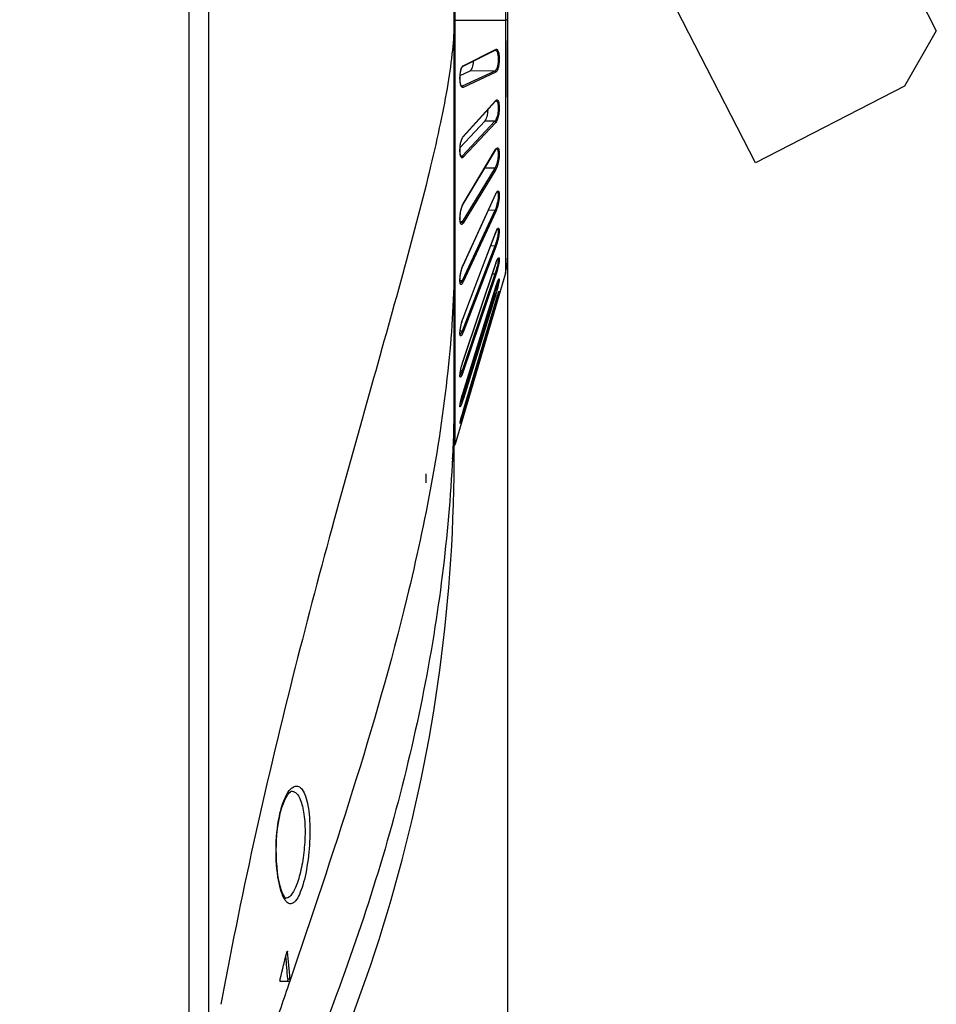
# Model space of a CAD drawing. Units: millimetres. Extents: x 0 to 1189, y 0 to 841.
# Drawn here: x 654 to 688, y 138 to 175 of the extents above; entities that cross this region are included whole.
import ezdxf

# ---------------------------------------------------------------- set-up
doc = ezdxf.new("R2010")
doc.units = ezdxf.units.MM
doc.header["$LTSCALE"] = 65.395
doc.layers.get('0').update_dxf_attribs({"linetype": 'CONTINUOUS'})
for name, color, linetype in [('3_ALL_AXES', 7, 'CONTINUOUS'), ('7_ALL_FEATURES', 7, 'CONTINUOUS'), ('DEF_DRAFT_DIM', 7, 'CONTINUOUS')]:
    doc.layers.add(name, color=color, linetype=linetype)
doc.styles.add('TEXTSTYLE_2', font='ar_wgl__.ttf')
doc.dimstyles.new('DIMSTYLE_4', dxfattribs={"dimtxt": 8, "dimasz": 3, "dimexe": 0.8, "dimexo": 0.2, "dimgap": 2, "dimtad": 1, "dimlfac": 2.5, "dimdsep": 46, "dimtxsty": 'TEXTSTYLE_2', "dimblk": 'OPEN', "dimblk1": 'OPEN', "dimblk2": 'OPEN', "dimcen": 0.09, "dimazin": 2, "dimtp": 0.3, "dimtm": 0.3, "dimtfac": 1, "dimtofl": 0, "dimtmove": 0, "dimatfit": 3, "dimldrblk": 'OPEN', "dimfxl": 0, "dimtolj": 1, "dimarcsym": 0})

# ---------------------------------------------------------------- blocks, each defined once
blk = doc.blocks.new('_OPEN')
at = {"color": 0, "linetype": 'ByBlock'}
for p, q in [((0, 0), (-1, 0.117)), ((-1, -0.117), (0, 0)), ((-1, 0), (0, 0))]:
    blk.add_line(p, q, dxfattribs=at)
blk = doc.blocks.new('*D9')
at = {"layer": 'DEF_DRAFT_DIM', "color": 2, "linetype": 'Continuous'}
for p, q in [((672.394, 175.117), (672.394, 98.289)), ((652.634, 129.113), (652.634, 98.289)), ((662.514, 99.089), (619.805, 99.089)), ((652.634, 99.089), (662.514, 99.089)), ((672.394, 99.089), (662.514, 99.089))]:
    blk.add_line(p, q, dxfattribs=at)
at = {"layer": 'DEF_DRAFT_DIM', "color": 2, "linetype": 'Continuous', "xscale": 3, "yscale": 3, "zscale": 3, "rotation": 180}
blk.add_blockref('_OPEN', (652.634, 99.089), dxfattribs=at)
at = {"layer": 'DEF_DRAFT_DIM', "color": 2, "linetype": 'Continuous', "xscale": 3, "yscale": 3, "zscale": 3}
blk.add_blockref('_OPEN', (672.394, 99.089), dxfattribs=at)

msp = doc.modelspace()

# ---------------------------------------------------------------- linework, layer by layer
at = {"layer": '3_ALL_AXES', "color": 7, "linetype": 'Continuous'}
msp.add_line((672.3938, 172.4311), (672.3938, 174.5511), dxfattribs=at)
at = {"layer": '7_ALL_FEATURES', "color": 7, "linetype": 'Continuous'}
for p, q in [((660.4761, 135.8354), (660.4761, 343.7564)), ((661.2067, 135.8352), (661.2067, 343.7566)), ((672.3125, 313.7554), (672.3125, 165.8364)), ((670.4318, 166.2946), (670.4318, 313.2972)), ((672.3938, 313.1911), (672.3938, 166.4007)), ((670.3936, 161.4533), (670.3936, 304.2791)), ((683.6153, 184.3239), (688.4491, 174.9173)), ((681.678, 169.978), (675.6573, 181.6943)), ((670.3936, 175.3128), (672.3125, 175.3165)), ((672.3938, 175.3165), (672.3125, 175.3165)), ((688.4491, 174.9173), (687.2637, 172.8483)), ((670.711, 173.5755), (671.9333, 174.1875)), ((670.7315, 173.6099), (671.9235, 174.2069)), ((671.9235, 174.2069), (671.9537, 174.2221)), ((671.9235, 174.2069), (671.9537, 174.2221)), ((671.9333, 174.1875), (671.9344, 174.1879)), ((670.6186, 173.2471), (670.9985, 173.4241)), ((671.916, 173.4083), (670.6938, 172.8385)), ((671.9537, 173.3666), (670.7315, 172.797)), ((671.916, 173.4083), (670.9985, 173.4241)), ((670.677, 172.835), (670.6767, 172.835)), ((670.6938, 172.8385), (670.677, 172.835)), ((670.6938, 172.8385), (670.6777, 172.8388)), ((687.2637, 172.8483), (681.678, 169.978)), ((670.7227, 170.934), (671.945, 172.2835)), ((670.7314, 170.9575), (671.9381, 172.2898)), ((671.9381, 172.2898), (671.9538, 172.3072)), ((671.9381, 172.2898), (671.9538, 172.3072)), ((670.619, 170.5495), (671.5406, 171.5364)), ((671.916, 171.5302), (670.6937, 170.2211)), ((671.9537, 171.4883), (670.7314, 170.1793)), ((671.916, 171.5302), (671.5406, 171.5364)), ((670.7273, 168.42), (671.9497, 170.4662)), ((670.7314, 168.4353), (671.9459, 170.4685)), ((671.9459, 170.4685), (671.9538, 170.4816)), ((671.9459, 170.4685), (671.9538, 170.4816)), ((671.9786, 170.5026), (671.9787, 170.5026)), ((670.6937, 170.2211), (670.6457, 170.2219)), ((671.9161, 169.7678), (670.6937, 167.7588)), ((671.9538, 169.727), (670.7314, 167.7181)), ((671.2954, 169.3707), (671.5405, 169.7735)), ((671.2954, 169.3707), (671.5405, 169.7735)), ((671.9161, 169.7678), (671.5405, 169.7735)), ((672.001, 168.8869), (672.0023, 168.8877)), ((670.7279, 166.1324), (671.9518, 168.8096)), ((670.7299, 166.1421), (671.9497, 168.8105)), ((671.9497, 168.8105), (671.9538, 168.8194)), ((671.9497, 168.8105), (671.9538, 168.8194)), ((671.9538, 168.8194), (671.9518, 168.8096)), ((671.9161, 168.1928), (670.6922, 165.5485)), ((671.9538, 168.1544), (670.7299, 165.5103)), ((671.9161, 168.1928), (671.6713, 168.196)), ((670.6937, 167.7588), (670.625, 167.7599)), ((671.4532, 166.0604), (671.9517, 167.3703)), ((671.4542, 166.06), (671.9528, 167.3699)), ((671.9517, 167.3703), (671.9538, 167.3758)), ((671.9517, 167.3703), (671.9538, 167.3758)), ((671.9538, 167.3758), (671.9528, 167.3699)), ((671.9161, 166.8574), (670.6922, 163.6695)), ((671.9538, 166.8229), (670.7299, 163.6351)), ((671.9161, 166.8574), (671.7584, 166.8592)), ((670.4318, 166.2464), (670.4318, 166.2946)), ((670.4318, 161.4533), (670.4318, 166.2464)), ((670.7299, 166.1421), (670.7279, 166.1324)), ((670.7289, 164.1546), (671.4542, 166.06)), ((670.7294, 162.5506), (671.9533, 166.1955)), ((670.7299, 162.5536), (671.9538, 166.1986)), ((670.7299, 164.1604), (671.4532, 166.0604)), ((671.9538, 166.1986), (671.9533, 166.1955)), ((672.3125, 165.8364), (670.4318, 159.4421)), ((671.9538, 165.7765), (670.7298, 162.1525)), ((671.9161, 165.8061), (670.8077, 162.5241)), ((671.9161, 165.8061), (671.8228, 165.8069)), ((672.0594, 165.6018), (672.0597, 165.6022)), ((670.6922, 165.5485), (670.6137, 165.5495)), ((670.7268, 161.3666), (671.9536, 165.3276)), ((670.7299, 161.3772), (671.9537, 165.3289)), ((671.9537, 165.3289), (671.9536, 165.3276)), ((671.9161, 165.0753), (670.7631, 161.3656)), ((671.9537, 165.0516), (670.8042, 161.3528)), ((671.9161, 165.0753), (671.8755, 165.0755)), ((671.9536, 164.7956), (671.9661, 164.8371)), ((671.9661, 164.8371), (671.9781, 164.8765)), ((671.9781, 164.8765), (671.9897, 164.9138)), ((671.9897, 164.9138), (672.0007, 164.9488)), ((672.0007, 164.9488), (672.0113, 164.9815)), ((672.0113, 164.9815), (672.0212, 165.0115)), ((672.0212, 165.0115), (672.0304, 165.0389)), ((670.7315, 160.6761), (671.9537, 164.7959)), ((671.9537, 164.6729), (670.7633, 160.6664)), ((671.9537, 164.7959), (671.9536, 164.7956)), ((670.7299, 164.1604), (670.7289, 164.1546)), ((670.6922, 163.6695), (670.6174, 163.6703)), ((670.8077, 162.5241), (670.6921, 162.182)), ((670.7299, 162.5536), (670.7294, 162.5506)), ((670.6921, 162.182), (670.6344, 162.1825)), ((670.3935, 158.7523), (670.3936, 161.4533)), ((670.4318, 161.4363), (670.4318, 161.4533)), ((670.4318, 159.4421), (670.4318, 161.4363)), ((670.7631, 161.3656), (670.6922, 161.1374)), ((670.7299, 161.3772), (670.7297, 161.3759)), ((670.8042, 161.3528), (670.7298, 161.1138)), ((670.6922, 161.1374), (670.6633, 161.1375)), ((670.651, 160.3871), (670.6597, 160.4205)), ((670.6597, 160.4205), (670.6693, 160.4567)), ((670.6693, 160.4567), (670.6798, 160.4953)), ((670.6798, 160.4953), (670.6911, 160.5361)), ((670.6911, 160.5361), (670.7031, 160.5786)), ((670.7031, 160.5786), (670.7158, 160.6226)), ((670.7158, 160.6226), (670.7314, 160.6759)), ((670.7266, 160.6599), (670.7315, 160.6761)), ((670.7315, 160.6761), (670.7314, 160.6759)), ((670.7633, 160.6664), (670.7315, 160.5593)), ((670.6307, 160.3048), (670.6365, 160.3291)), ((670.6358, 160.3267), (670.6365, 160.3296)), ((670.6365, 160.3291), (670.6433, 160.3566)), ((670.6433, 160.3566), (670.651, 160.3871)), ((664.1367, 140.4255), (664.1587, 140.4255)), ((664.1634, 139.4135), (664.2458, 139.4135)), ((664.226, 139.3191), (663.8844, 139.3191)), ((664.242, 139.3318), (664.2281, 139.2906)), ((661.6999, 138.6545), (661.6641, 138.4595))]:
    msp.add_line(p, q, dxfattribs=at)
for points in [[(670.6776, 172.8349), (670.6768, 172.8356), (670.6693, 172.8435), (670.6582, 172.8623), (670.6464, 172.8919), (670.6355, 172.9312), (670.6264, 172.9793), (670.6196, 173.0347), (670.6157, 173.0954), (670.6147, 173.1594), (670.6169, 173.2246), (670.622, 173.2893), (670.6299, 173.3516), (670.6406, 173.4097), (670.6533, 173.4612), (670.6675, 173.5043), (670.6823, 173.538), (670.6966, 173.5613), (670.7078, 173.5734), (670.7109, 173.5754)], [(671.945, 172.2835), (671.9537, 172.2915), (671.9565, 172.2933)], [(670.6384, 170.24), (670.6297, 170.2721), (670.6224, 170.3139), (670.6172, 170.3644), (670.6148, 170.422), (670.6154, 170.4846), (670.619, 170.5502), (670.6258, 170.6169), (670.6355, 170.6826), (670.648, 170.7451), (670.6625, 170.8018), (670.6785, 170.8506), (670.695, 170.8897), (670.7107, 170.9181), (670.7227, 170.934)], [(671.9497, 170.4662), (671.9648, 170.4882), (671.9761, 170.4998), (671.979, 170.5019)], [(670.6588, 170.2016), (670.6588, 170.2017), (670.655, 170.2054), (670.6474, 170.2178), (670.6384, 170.24)], [(671.9518, 168.8096), (671.9672, 168.8406), (671.9815, 168.8643), (671.9933, 168.8796), (672.001, 168.8869)], [(670.6277, 167.746), (670.6211, 167.7796), (670.6166, 167.8233), (670.6147, 167.8754), (670.6158, 167.9342), (670.62, 167.9975), (670.6273, 168.0638), (670.6375, 168.1312), (670.6505, 168.1973), (670.6658, 168.2597), (670.6827, 168.3162), (670.7004, 168.3646), (670.7183, 168.4036), (670.7273, 168.4199)], [(670.6422, 167.711), (670.6425, 167.7108), (670.6409, 167.7127), (670.635, 167.7237), (670.6277, 167.746)], [(671.9528, 167.3699), (671.9672, 167.4058), (671.9826, 167.4398), (671.9966, 167.4667), (672.0088, 167.4862), (672.0182, 167.4982), (672.0207, 167.5007)], [(671.9533, 166.1955), (671.9617, 166.2198), (671.9744, 166.2552), (671.9866, 166.2867), (671.9981, 166.3142), (672.0087, 166.3377), (672.0184, 166.3573), (672.027, 166.3728), (672.0343, 166.3844), (672.0399, 166.3918), (672.0411, 166.3932)], [(670.6288, 165.4594), (670.6287, 165.4596), (670.6258, 165.4653), (670.6213, 165.4798), (670.6171, 165.5025), (670.6142, 165.5332), (670.6131, 165.571), (670.6141, 165.6153), (670.6174, 165.6655), (670.6233, 165.7213), (670.6318, 165.7817), (670.643, 165.8457), (670.6569, 165.911), (670.673, 165.9748), (670.6906, 166.0343), (670.709, 166.087), (670.7279, 166.1324)], [(671.9536, 165.3276), (671.9547, 165.331), (671.9643, 165.3616), (671.9737, 165.3907), (671.9829, 165.418), (671.9917, 165.4435), (672.0001, 165.4672), (672.0082, 165.489), (672.0158, 165.5089), (672.0229, 165.5268), (672.0296, 165.5428), (672.0357, 165.5568), (672.0413, 165.5689), (672.0463, 165.5792), (672.0507, 165.5876), (672.0544, 165.5942), (672.0574, 165.599), (672.0594, 165.6018)], [(672.0304, 165.0389), (672.0389, 165.0635), (672.0428, 165.0747), (672.0466, 165.0853), (672.0501, 165.0951), (672.0535, 165.1042), (672.0567, 165.1126), (672.0596, 165.1202), (672.0623, 165.1272), (672.0648, 165.1334), (672.0671, 165.1388), (672.0691, 165.1435), (672.0709, 165.1475), (672.0724, 165.1506), (672.0735, 165.1528), (672.0742, 165.1541), (672.0743, 165.1542)], [(670.6146, 163.5566), (670.6132, 163.5822), (670.6136, 163.6161), (670.6161, 163.6577), (670.6211, 163.7068), (670.6289, 163.7632), (670.6397, 163.8262), (670.6535, 163.894), (670.6699, 163.9635), (670.6882, 164.0314), (670.7077, 164.0945), (670.7289, 164.1546)], [(670.6198, 163.5291), (670.6202, 163.5285), (670.6197, 163.5298), (670.6171, 163.5391), (670.6146, 163.5566)], [(670.6154, 161.9784), (670.6154, 161.9785), (670.6146, 161.982), (670.6137, 161.9894), (670.6132, 162.0002), (670.6132, 162.014), (670.6139, 162.0307), (670.6153, 162.0502), (670.6175, 162.0725), (670.6206, 162.0975), (670.6246, 162.1251), (670.6295, 162.1554), (670.6354, 162.1882), (670.6423, 162.2234), (670.6502, 162.2608), (670.659, 162.3002), (670.6689, 162.3412), (670.6798, 162.3837), (670.6916, 162.4273), (670.7044, 162.4714), (670.7179, 162.5155), (670.7294, 162.5506)], [(670.6174, 160.9164), (670.6197, 160.9318), (670.6225, 160.9489), (670.6259, 160.9678), (670.6298, 160.9883), (670.6342, 161.0104), (670.6392, 161.034), (670.6447, 161.0591), (670.6508, 161.0856), (670.6574, 161.1133), (670.6645, 161.1423), (670.6721, 161.1723), (670.6802, 161.2033), (670.6887, 161.2351), (670.6977, 161.2675), (670.7071, 161.3003), (670.7168, 161.3334), (670.7268, 161.3666)], [(670.6133, 160.8636), (670.6134, 160.8633), (670.6133, 160.8639), (670.6131, 160.8674), (670.6132, 160.8732), (670.6135, 160.8811), (670.6144, 160.891), (670.6157, 160.9028), (670.6174, 160.9164)], [(670.6168, 160.2396), (670.6177, 160.2449), (670.6189, 160.2511), (670.6203, 160.258), (670.6219, 160.2658), (670.6238, 160.2743), (670.6258, 160.2837), (670.6281, 160.2938), (670.6307, 160.3048)], [(663.7385, 144.4251), (663.7453, 144.5879), (663.7614, 144.8146), (663.785, 145.0369), (663.816, 145.252), (663.8539, 145.4572), (663.8982, 145.6496), (663.9481, 145.8262), (664.0023, 145.9843), (664.0593, 146.1213), (664.1173, 146.2349), (664.173, 146.3228), (664.2227, 146.3839), (664.2625, 146.4204), (664.2901, 146.4371), (664.299, 146.44)], [(664.0886, 142.4317), (664.0855, 142.4341), (664.0661, 142.4526), (664.0365, 142.4916), (664.0005, 142.5541), (663.9607, 142.6418), (663.92, 142.7545), (663.8805, 142.8904), (663.8437, 143.0474), (663.8112, 143.222), (663.7837, 143.4114), (663.762, 143.6128), (663.7464, 143.8237), (663.7375, 144.0414), (663.7355, 144.263), (663.7385, 144.4251)]]:
    msp.add_lwpolyline(points, dxfattribs=at)
for centre, radius, start, end in [((671.9257, 170.4806), 0.028, 329.15578, 340.28711), ((670.656, 170.2374), 0.035, 269.12782, 273.95343), ((671.9989, 168.862), 0.0252, 85.60844, 91.0167), ((671.0153, 168.2659), 0.3306, 149.19056, 151.68869), ((670.3938, 166.4007), 2, 343.61046, 360), ((667.5038, 166.5859), 4.6637, 341.1003, 343.68633), ((667.9809, 166.4471), 4.1668, 343.6755, 344.26547), ((668.7841, 166.2231), 3.333, 344.22733, 345.67835), ((680.1131, 162.3767), 8.5105, 163.09825, 163.36688), ((679.5834, 162.5377), 7.9569, 162.83178, 163.09867), ((679.0142, 162.7136), 7.3611, 162.56652, 162.83206), ((678.2931, 162.9402), 6.6052, 162.2368, 162.5681), ((677.5911, 163.165), 5.8681, 161.98109, 162.23566), ((676.6947, 163.4572), 4.9253, 161.48864, 161.98875), ((676.0245, 163.6809), 4.2188, 161.35731, 161.47925), ((680.3668, 162.3007), 8.7754, 163.36579, 163.48059), ((672.0657, 163.6543), 1.4284, 159.4704, 161.7728), ((671.8575, 163.7311), 1.2066, 159.15784, 159.41698), ((676.681, 158.8345), 6.2267, 165.21559, 165.548), ((677.508, 158.6167), 7.0819, 165.00545, 165.21854), ((678.181, 158.4363), 7.7786, 164.73302, 165.00488), ((678.8263, 158.2603), 8.4475, 164.49844, 164.73396), ((679.2453, 158.1442), 8.8823, 164.28462, 164.49898), ((679.5519, 158.0579), 9.2009, 164.03978, 164.28482), ((679.6643, 158.0259), 9.3177, 163.83849, 164.0402), ((679.6502, 158.03), 9.3031, 163.5793, 163.83895), ((671.7152, 160.0312), 1.1183, 167.86027, 168.6658), ((674.8677, 159.2971), 4.3553, 165.75113, 166.28619), ((675.8818, 159.0407), 5.4013, 165.5505, 165.76327), ((670.24, 159.4986), 0.2, 320.51008, 343.61046), ((611.2257, 158.9127), 59.1681, 327.687425, 359.844968), ((670.1935, 158.7529), 0.2, 359.8447, 53.05249), ((611.2257, 158.9127), 58.1281, 359.093135, 359.419941), ((664.8456, 145.9754), 0.7907, 139.26401, 141.9964), ((664.822, 142.8619), 0.9052, 208.39254, 210.13878), ((664.7609, 142.8267), 0.8347, 210.15491, 210.72256), ((664.0859, 142.6031), 0.1695, 269.89937, 275.08712), ((157.9017, 267.5264), 521.9447, 345.7914, 345.906962), ((619.7019, 136.0895), 44.5856, 4.27551, 5.36276), ((619.8413, 136.1025), 44.5278, 4.26437, 5.57139)]:
    msp.add_arc(centre, radius, start, end, dxfattribs=at)
for points, knots in [([(670.3936, 175.2687), (670.3917, 174.9118), (670.3383, 174.1303), (670.1586, 172.8677), (669.8787, 171.4175), (669.3544, 169.1204), (668.485, 165.8373), (667.2466, 161.4376), (665.849, 156.4543), (663.8235, 148.8335), (662.4686, 142.8269), (661.6999, 138.6545)], [0, 0, 0, 0, 0.0284226, 0.0622774, 0.1015261, 0.146022, 0.2499054, 0.3719655, 0.5100639, 0.6620979, 1, 1, 1, 1]), ([(671.9342, 174.1879), (671.9514, 174.1882), (671.9926, 174.1559), (672.022, 174.0754), (672.0444, 173.9599), (672.0486, 173.8211), (672.0365, 173.6795), (672.0087, 173.5542), (671.9726, 173.4629), (671.9358, 173.4166), (671.916, 173.4083)], [0, 0, 0, 0, 0.0606609, 0.1605434, 0.3031676, 0.4741178, 0.6496535, 0.8054102, 0.9241114, 1, 1, 1, 1]), ([(671.9537, 174.2221), (671.9611, 174.2258), (671.9795, 174.2294), (672.006, 174.2139), (672.0276, 174.184), (672.056, 174.1191), (672.0782, 174.0074), (672.0872, 173.8527), (672.0774, 173.6894), (672.0504, 173.5417), (672.0137, 173.4341), (671.9755, 173.3768), (671.9537, 173.3666)], [0, 0, 0, 0, 0.0262959, 0.0544704, 0.0921554, 0.1422201, 0.2786415, 0.450831, 0.6333304, 0.7980373, 0.9233244, 1, 1, 1, 1]), ([(671.1092, 173.7746), (671.1044, 173.6952), (671.0889, 173.5863), (671.0439, 173.4706), (671.0145, 173.4316), (670.9985, 173.4241)], [0, 0, 0, 0, 0.6356503, 0.8585886, 1, 1, 1, 1]), ([(670.6435, 172.8879), (670.6294, 172.9345), (670.6134, 173.0427), (670.611, 173.2107), (670.6286, 173.3771), (670.6541, 173.4822), (670.6722, 173.5267)], [0, 0, 0, 0, 0.2257699, 0.5025801, 0.7774657, 1, 1, 1, 1]), ([(670.6722, 173.5267), (670.675, 173.5336), (670.6853, 173.5571), (670.6983, 173.5798), (670.7105, 173.5932)], [0, 0, 0, 0, 0.2928687, 1, 1, 1, 1]), ([(671.9537, 173.3666), (671.9538, 173.3768), (671.9461, 173.3977), (671.9259, 173.4077), (671.916, 173.4083)], [0, 0, 0, 0, 0.505111, 1, 1, 1, 1]), ([(670.7315, 172.797), (670.7196, 172.7915), (670.6803, 172.7981), (670.6656, 172.8314), (670.6575, 172.8496)], [0, 0, 0, 0, 0.3969249, 1, 1, 1, 1]), ([(670.7315, 172.797), (670.7315, 172.8071), (670.7238, 172.828), (670.7037, 172.8379), (670.6938, 172.8385)], [0, 0, 0, 0, 0.5051341, 1, 1, 1, 1]), ([(672.0123, 172.2438), (672.0352, 172.1938), (672.0513, 172.0615), (672.0407, 171.8615), (671.9975, 171.6756), (671.9498, 171.5629), (671.916, 171.5302)], [0, 0, 0, 0, 0.222981, 0.5249825, 0.8096208, 1, 1, 1, 1]), ([(672.0166, 172.3234), (672.0325, 172.3124), (672.0576, 172.2653), (672.0872, 172.132), (672.0858, 171.919), (672.0515, 171.7056), (672.0011, 171.5614), (671.971, 171.5068), (671.9537, 171.4883)], [0, 0, 0, 0, 0.0666565, 0.1723976, 0.4738437, 0.7893817, 0.912723, 1, 1, 1, 1]), ([(671.9789, 172.2873), (671.9821, 172.2853), (671.9967, 172.2737), (672.0062, 172.2571), (672.0123, 172.2438)], [0, 0, 0, 0, 0.207515, 1, 1, 1, 1]), ([(671.6549, 171.963), (671.6503, 171.8742), (671.6327, 171.7496), (671.5861, 171.6085), (671.5574, 171.5544), (671.5406, 171.5364)], [0, 0, 0, 0, 0.5975819, 0.8344714, 1, 1, 1, 1]), ([(670.632, 170.2472), (670.6202, 170.2938), (670.6101, 170.4023), (670.6158, 170.5704), (670.641, 170.7378), (670.6708, 170.8435), (670.6904, 170.8885)], [0, 0, 0, 0, 0.221642, 0.4977023, 0.7739606, 1, 1, 1, 1]), ([(670.6904, 170.8885), (670.6925, 170.8933), (670.7004, 170.9107), (670.7095, 170.9276), (670.7172, 170.9392)], [0, 0, 0, 0, 0.2758242, 1, 1, 1, 1]), ([(672.0252, 170.4567), (672.0429, 170.411), (672.0507, 170.2908), (672.0339, 170.1065), (671.9896, 169.9234), (671.9448, 169.8106), (671.9161, 169.7678)], [0, 0, 0, 0, 0.2068524, 0.4948272, 0.7828033, 1, 1, 1, 1]), ([(671.9538, 170.4816), (671.9538, 170.4798), (671.9536, 170.4762), (671.9527, 170.4728), (671.9521, 170.4711)], [0, 0, 0, 0, 0.5041619, 1, 1, 1, 1]), ([(672.0166, 170.5374), (672.03, 170.5375), (672.0618, 170.507), (672.0766, 170.4364), (672.0867, 170.3331), (672.0808, 170.2054), (672.0633, 170.0674), (672.0276, 169.9046), (671.9913, 169.7888), (671.9538, 169.727)], [0, 0, 0, 0, 0.0472176, 0.1308627, 0.2557067, 0.4112649, 0.5805259, 0.7451435, 1, 1, 1, 1]), ([(671.9538, 170.4816), (671.9587, 170.4899), (671.9738, 170.5128), (671.9978, 170.5373), (672.0166, 170.5374)], [0, 0, 0, 0, 0.3387199, 1, 1, 1, 1]), ([(671.9787, 170.5026), (671.9882, 170.5027), (672.0018, 170.4956), (672.01, 170.4852), (672.0123, 170.4819)], [0, 0, 0, 0, 0.7045074, 1, 1, 1, 1]), ([(670.7314, 170.1793), (670.7245, 170.1719), (670.7106, 170.1591), (670.6675, 170.157), (670.6516, 170.1905), (670.6437, 170.2103)], [0, 0, 0, 0, 0.258613, 0.457294, 1, 1, 1, 1]), ([(670.6937, 170.2211), (670.6909, 170.2184), (670.6808, 170.2096), (670.6679, 170.2031), (670.6584, 170.2025)], [0, 0, 0, 0, 0.2925706, 1, 1, 1, 1]), ([(671.5645, 169.8205), (671.5591, 169.8081), (671.5514, 169.7922), (671.5426, 169.777), (671.5405, 169.7735)], [0, 0, 0, 0, 0.7727358, 1, 1, 1, 1]), ([(672.0344, 168.9202), (672.0635, 168.9227), (672.0843, 168.8333), (672.0849, 168.7467), (672.0741, 168.5811), (672.0346, 168.383), (671.9857, 168.2234), (671.9538, 168.1544)], [0, 0, 0, 0, 0.1100849, 0.2271484, 0.3767307, 0.7132392, 1, 1, 1, 1]), ([(671.9756, 168.8619), (671.9843, 168.877), (671.9992, 168.9003), (672.0237, 168.9192), (672.0344, 168.9202)], [0, 0, 0, 0, 0.618405, 1, 1, 1, 1]), ([(672.0008, 168.8871), (672.0044, 168.8868), (672.0229, 168.8806), (672.0309, 168.86), (672.0352, 168.8455)], [0, 0, 0, 0, 0.1935783, 1, 1, 1, 1]), ([(672.0421, 168.8129), (672.0486, 168.7676), (672.0453, 168.662), (672.0119, 168.4524), (671.9653, 168.2892), (671.9161, 168.1928)], [0, 0, 0, 0, 0.2152808, 0.4911858, 1, 1, 1, 1]), ([(670.623, 167.7501), (670.615, 167.7916), (670.6102, 167.8879), (670.6239, 168.0881), (670.6548, 168.2456), (670.6903, 168.3446)], [0, 0, 0, 0, 0.2104196, 0.4765185, 1, 1, 1, 1]), ([(670.6903, 168.3446), (670.693, 168.3519), (670.703, 168.3785), (670.7145, 168.4046), (670.7243, 168.4227)], [0, 0, 0, 0, 0.2752686, 1, 1, 1, 1]), ([(671.9538, 168.1544), (671.954, 168.1679), (671.9386, 168.1857), (671.9212, 168.1917), (671.9161, 168.1928)], [0, 0, 0, 0, 0.7222047, 1, 1, 1, 1]), ([(670.7114, 167.6902), (670.7037, 167.6814), (670.6887, 167.6653), (670.6531, 167.6692), (670.6336, 167.7053), (670.6263, 167.7327), (670.623, 167.7501)], [0, 0, 0, 0, 0.2370085, 0.407248, 0.6398863, 1, 1, 1, 1]), ([(670.641, 167.7133), (670.6401, 167.7132), (670.6383, 167.7129), (670.6364, 167.7129), (670.6355, 167.7129)], [0, 0, 0, 0, 0.5050744, 1, 1, 1, 1]), ([(670.6937, 167.7588), (670.6895, 167.7526), (670.6758, 167.7341), (670.6567, 167.7159), (670.641, 167.7133)], [0, 0, 0, 0, 0.322374, 1, 1, 1, 1]), ([(672.0457, 167.4321), (672.0479, 167.3917), (672.0395, 167.2986), (672.0024, 167.1051), (671.9568, 166.9537), (671.9161, 166.8574)], [0, 0, 0, 0, 0.204594, 0.4704047, 1, 1, 1, 1]), ([(672.0499, 167.5325), (672.0726, 167.5371), (672.0871, 167.457), (672.0828, 167.3864), (672.0724, 167.2793), (672.0516, 167.1652), (672.0158, 167.0091), (671.9814, 166.8948), (671.9538, 166.8229)], [0, 0, 0, 0, 0.0946691, 0.2041048, 0.3475878, 0.512581, 0.6850401, 1, 1, 1, 1]), ([(671.9756, 167.4287), (671.987, 167.4543), (672.0057, 167.4907), (672.0351, 167.5296), (672.0499, 167.5325)], [0, 0, 0, 0, 0.6492373, 1, 1, 1, 1]), ([(672.0155, 167.5014), (672.0163, 167.5014), (672.0179, 167.5013), (672.0195, 167.501), (672.0202, 167.5008)], [0, 0, 0, 0, 0.5042605, 1, 1, 1, 1]), ([(672.0202, 167.5008), (672.0288, 167.4985), (672.0436, 167.4727), (672.0449, 167.4484), (672.0457, 167.4321)], [0, 0, 0, 0, 0.3514579, 1, 1, 1, 1]), ([(671.9538, 166.8229), (671.9539, 166.8265), (671.9483, 166.8442), (671.9299, 166.8542), (671.9161, 166.8574)], [0, 0, 0, 0, 0.2028288, 1, 1, 1, 1]), ([(672.0836, 166.3506), (672.0802, 166.2616), (672.0392, 166.0679), (671.9882, 165.8783), (671.9538, 165.7765)], [0, 0, 0, 0, 0.4529302, 1, 1, 1, 1]), ([(671.9538, 166.1986), (671.9573, 166.2092), (671.9706, 166.2478), (671.9851, 166.2861), (671.9968, 166.3135)], [0, 0, 0, 0, 0.2719953, 1, 1, 1, 1]), ([(671.9968, 166.3135), (672.0076, 166.3391), (672.0257, 166.3749), (672.0493, 166.4154), (672.0629, 166.4205)], [0, 0, 0, 0, 0.6572108, 1, 1, 1, 1]), ([(672.0459, 166.327), (672.0455, 166.3174), (672.0418, 166.2709), (672.0337, 166.2248), (672.0264, 166.1885)], [0, 0, 0, 0, 0.2052507, 1, 1, 1, 1]), ([(672.0367, 166.3879), (672.0419, 166.3826), (672.0465, 166.3604), (672.0465, 166.3403), (672.0459, 166.327)], [0, 0, 0, 0, 0.3598241, 1, 1, 1, 1]), ([(672.0629, 166.4205), (672.066, 166.4216), (672.0794, 166.4192), (672.0834, 166.3873), (672.0842, 166.366), (672.0836, 166.3506)], [0, 0, 0, 0, 0.1243378, 0.4256144, 1, 1, 1, 1]), ([(670.3937, 166.2946), (670.3905, 165.0108), (670.2241, 162.2298), (669.8183, 159.4757), (669.5502, 158.0029)], [0, 0, 0, 0, 0.4616683, 1, 1, 1, 1]), ([(670.6121, 165.5354), (670.6083, 165.6281), (670.6314, 165.8174), (670.6753, 166.0022), (670.7093, 166.0924)], [0, 0, 0, 0, 0.4903553, 1, 1, 1, 1]), ([(672.0264, 166.1885), (672.02, 166.1569), (671.9901, 166.0276), (671.9512, 165.9003), (671.9161, 165.8061)], [0, 0, 0, 0, 0.2425029, 1, 1, 1, 1]), ([(671.9538, 165.7765), (671.9538, 165.7794), (671.9468, 165.7955), (671.9293, 165.8026), (671.9161, 165.8061)], [0, 0, 0, 0, 0.1746445, 1, 1, 1, 1]), ([(672.0344, 165.5554), (672.0419, 165.5726), (672.0525, 165.5959), (672.0665, 165.6166), (672.0756, 165.6263), (672.084, 165.6189), (672.0836, 165.6052), (672.0839, 165.5848), (672.0817, 165.5682), (672.0804, 165.5587)], [0, 0, 0, 0, 0.3748446, 0.4850178, 0.5445003, 0.5855578, 0.6691983, 0.8075481, 1, 1, 1, 1]), ([(672.0461, 165.5792), (672.0463, 165.5764), (672.0463, 165.5617), (672.0444, 165.5472), (672.0427, 165.5354)], [0, 0, 0, 0, 0.1912098, 1, 1, 1, 1]), ([(670.692, 165.4442), (670.6848, 165.4349), (670.6726, 165.418), (670.6385, 165.4164), (670.6221, 165.4518), (670.6175, 165.4765), (670.6155, 165.4929)], [0, 0, 0, 0, 0.2581988, 0.4206417, 0.6390728, 1, 1, 1, 1]), ([(670.6729, 165.5146), (670.669, 165.5083), (670.6561, 165.4898), (670.6397, 165.4709), (670.625, 165.4659)], [0, 0, 0, 0, 0.3233747, 1, 1, 1, 1]), ([(670.7299, 165.5103), (670.7268, 165.5036), (670.7157, 165.4808), (670.703, 165.4585), (670.692, 165.4442)], [0, 0, 0, 0, 0.2895495, 1, 1, 1, 1]), ([(670.7299, 165.5103), (670.73, 165.5237), (670.7146, 165.5415), (670.6972, 165.5475), (670.6922, 165.5485)], [0, 0, 0, 0, 0.7223845, 1, 1, 1, 1]), ([(672.0804, 165.5587), (672.0703, 165.4827), (672.0293, 165.3127), (671.9827, 165.1449), (671.9537, 165.0516)], [0, 0, 0, 0, 0.4400374, 1, 1, 1, 1]), ([(671.9537, 165.3289), (671.9607, 165.3512), (671.9851, 165.4275), (672.0117, 165.5033), (672.0344, 165.5554)], [0, 0, 0, 0, 0.2915126, 1, 1, 1, 1]), ([(672.0427, 165.5354), (672.0414, 165.5261), (672.0335, 165.4801), (672.0227, 165.4347), (672.0135, 165.3987)], [0, 0, 0, 0, 0.2034082, 1, 1, 1, 1]), ([(671.9537, 165.0516), (671.954, 165.0571), (671.938, 165.0675), (671.9254, 165.0726), (671.9161, 165.0753)], [0, 0, 0, 0, 0.3588989, 1, 1, 1, 1]), ([(672.0738, 165.1077), (672.0675, 165.0803), (672.0304, 164.9346), (671.9885, 164.7901), (671.9537, 164.6729)], [0, 0, 0, 0, 0.1869483, 1, 1, 1, 1]), ([(672.0271, 165.0295), (672.0291, 165.0355), (672.0365, 165.0573), (672.0442, 165.0791), (672.0499, 165.0948)], [0, 0, 0, 0, 0.2733847, 1, 1, 1, 1]), ([(672.0499, 165.0948), (672.059, 165.1199), (672.093, 165.2131), (672.0783, 165.1275), (672.0738, 165.1077)], [0, 0, 0, 0, 0.5674823, 1, 1, 1, 1]), ([(671.9537, 164.6729), (671.9541, 164.6766), (671.9379, 164.6811), (671.9296, 164.6856), (671.9218, 164.6881)], [0, 0, 0, 0, 0.3080923, 1, 1, 1, 1]), ([(670.6117, 163.6019), (670.6139, 163.6824), (670.6399, 163.8512), (670.6809, 164.0163), (670.7089, 164.1011)], [0, 0, 0, 0, 0.4743746, 1, 1, 1, 1]), ([(670.6905, 163.5466), (670.6821, 163.531), (670.6705, 163.5095), (670.642, 163.4842), (670.6251, 163.4952), (670.615, 163.5202), (670.6129, 163.5431), (670.612, 163.5606)], [0, 0, 0, 0, 0.3321229, 0.5045268, 0.5733778, 0.6721501, 1, 1, 1, 1]), ([(670.6528, 163.5897), (670.6497, 163.5845), (670.6392, 163.568), (670.6272, 163.5518), (670.6163, 163.5438)], [0, 0, 0, 0, 0.310511, 1, 1, 1, 1]), ([(670.6922, 163.6695), (670.6889, 163.6619), (670.677, 163.6347), (670.6637, 163.6081), (670.6528, 163.5897)], [0, 0, 0, 0, 0.2796293, 1, 1, 1, 1]), ([(670.7299, 163.6351), (670.7266, 163.6266), (670.7147, 163.5966), (670.7015, 163.5671), (670.6905, 163.5466)], [0, 0, 0, 0, 0.2806334, 1, 1, 1, 1]), ([(670.7299, 163.6351), (670.7299, 163.6387), (670.7243, 163.6563), (670.7059, 163.6663), (670.6922, 163.6695)], [0, 0, 0, 0, 0.2029818, 1, 1, 1, 1]), ([(670.6145, 162.0509), (670.6222, 162.1317), (670.6558, 162.3011), (670.7009, 162.4674), (670.7299, 162.5536)], [0, 0, 0, 0, 0.4716564, 1, 1, 1, 1]), ([(670.6905, 162.0465), (670.6806, 162.0228), (670.6671, 161.991), (670.6454, 161.9589), (670.6345, 161.945), (670.6196, 161.9443), (670.6139, 161.9606), (670.6113, 161.9816), (670.6114, 162), (670.6117, 162.0107)], [0, 0, 0, 0, 0.3961875, 0.5257073, 0.6076145, 0.6556759, 0.7217682, 0.8353996, 1, 1, 1, 1]), ([(670.6347, 162.0498), (670.6329, 162.0463), (670.6262, 162.0342), (670.6189, 162.0223), (670.613, 162.0143)], [0, 0, 0, 0, 0.2854317, 1, 1, 1, 1]), ([(670.6921, 162.182), (670.6873, 162.1691), (670.6699, 162.1243), (670.6509, 162.08), (670.6347, 162.0498)], [0, 0, 0, 0, 0.2872864, 1, 1, 1, 1]), ([(670.7298, 162.1525), (670.7265, 162.1428), (670.7142, 162.1071), (670.701, 162.0718), (670.6905, 162.0465)], [0, 0, 0, 0, 0.2718547, 1, 1, 1, 1]), ([(670.7298, 162.1525), (670.7299, 162.1554), (670.7228, 162.1714), (670.7053, 162.1785), (670.6921, 162.182)], [0, 0, 0, 0, 0.1748996, 1, 1, 1, 1]), ([(670.3936, 161.4533), (670.3875, 158.4912), (669.8654, 152.2781), (668.0383, 144.6483), (665.9628, 138.6357), (664.2971, 134.493), (662.6894, 130.8051), (661.664, 128.5022), (661.2076, 127.4234)], [0, 0, 0, 0, 0.2501586, 0.5241176, 0.6602375, 0.7871196, 0.9010799, 1, 1, 1, 1]), ([(670.6202, 160.9375), (670.6254, 160.9686), (670.655, 161.1168), (670.6945, 161.263), (670.7299, 161.3772)], [0, 0, 0, 0, 0.2088928, 1, 1, 1, 1]), ([(670.6562, 160.9029), (670.6494, 160.8866), (670.6398, 160.8643), (670.6272, 160.8446), (670.6191, 160.8351), (670.6114, 160.8419), (670.6119, 160.8547), (670.6114, 160.8738), (670.6134, 160.8893), (670.6145, 160.8982)], [0, 0, 0, 0, 0.3777932, 0.4882365, 0.5469025, 0.5861682, 0.6690917, 0.8072896, 1, 1, 1, 1]), ([(670.6922, 161.1374), (670.6863, 161.1204), (670.6653, 161.0609), (670.6428, 161.0018), (670.6245, 160.9604)], [0, 0, 0, 0, 0.2844262, 1, 1, 1, 1]), ([(670.7298, 161.1138), (670.7234, 161.093), (670.7007, 161.0221), (670.6765, 160.9516), (670.6562, 160.9029)], [0, 0, 0, 0, 0.2914185, 1, 1, 1, 1]), ([(670.7298, 161.1138), (670.73, 161.1192), (670.7141, 161.1296), (670.7015, 161.1347), (670.6922, 161.1374)], [0, 0, 0, 0, 0.3596361, 1, 1, 1, 1]), ([(670.7315, 160.5593), (670.7234, 160.532), (670.6951, 160.4384), (670.6662, 160.3449), (670.6435, 160.2794)], [0, 0, 0, 0, 0.2908651, 1, 1, 1, 1]), ([(670.7315, 160.5593), (670.7317, 160.5627), (670.7169, 160.5671), (670.7091, 160.5713), (670.7018, 160.5737)], [0, 0, 0, 0, 0.3072986, 1, 1, 1, 1]), ([(670.6435, 160.2794), (670.638, 160.2635), (670.6318, 160.2416), (670.6203, 160.2208), (670.6184, 160.2108), (670.6114, 160.2095), (670.6144, 160.221), (670.6145, 160.2319), (670.6173, 160.2442), (670.6187, 160.2509)], [0, 0, 0, 0, 0.4280557, 0.558986, 0.6309273, 0.6504944, 0.7076988, 0.824642, 1, 1, 1, 1]), ([(670.6219, 160.2663), (670.6228, 160.2708), (670.6273, 160.2909), (670.632, 160.3111), (670.6358, 160.3267)], [0, 0, 0, 0, 0.2200148, 1, 1, 1, 1]), ([(669.5502, 158.0029), (669.2864, 156.5537), (667.9138, 150.2212), (665.8471, 144.0688), (664.242, 139.3318)], [0, 0, 0, 0, 0.2274979, 1, 1, 1, 1]), ([(663.7287, 144.4253), (663.741, 144.8408), (663.8042, 145.4258), (664.0119, 146.1016), (664.1458, 146.3641), (664.2225, 146.4622)], [0, 0, 0, 0, 0.5886351, 0.8236442, 1, 1, 1, 1]), ([(664.2464, 146.4914), (664.2706, 146.5194), (664.319, 146.5679), (664.4006, 146.6189), (664.4843, 146.6386), (664.6011, 146.6164), (664.7347, 146.482), (664.8453, 146.2319), (664.9315, 145.8814), (665.0047, 145.2666), (664.9995, 144.7665), (664.9761, 144.4182)], [0, 0, 0, 0, 0.0415408, 0.0763313, 0.1065748, 0.1358107, 0.2056728, 0.3063482, 0.4418166, 0.6085073, 1, 1, 1, 1]), ([(664.299, 146.44), (664.3414, 146.4422), (664.438, 146.4156), (664.553, 146.2956), (664.6479, 146.112), (664.7238, 145.8648), (664.7781, 145.5607), (664.8203, 145.0767), (664.8123, 144.6936), (664.7928, 144.4311)], [0, 0, 0, 0, 0.0578689, 0.1281193, 0.2205086, 0.3379789, 0.4794183, 0.6409966, 1, 1, 1, 1]), ([(664.0257, 142.4314), (663.9686, 142.537), (663.8758, 142.8039), (663.7427, 143.4677), (663.717, 144.0285), (663.7287, 144.4253)], [0, 0, 0, 0, 0.1773425, 0.4134881, 1, 1, 1, 1]), ([(664.9761, 144.4182), (664.9523, 144.0632), (664.8889, 143.558), (664.7406, 142.9444), (664.6193, 142.5999), (664.5017, 142.3789), (664.3967, 142.2686), (664.3224, 142.2248), (664.2441, 142.2171), (664.1691, 142.2485), (664.1008, 142.3123), (664.0624, 142.3681), (664.0433, 142.4002)], [0, 0, 0, 0, 0.3963716, 0.5650444, 0.7021893, 0.8031604, 0.8404606, 0.87066, 0.8971487, 0.9249296, 0.9583985, 1, 1, 1, 1]), ([(664.7928, 144.4311), (664.7739, 144.1744), (664.7267, 143.8021), (664.6241, 143.3346), (664.5375, 143.0387), (664.4394, 142.7922), (664.3231, 142.5782), (664.192, 142.4424), (664.1009, 142.4343)], [0, 0, 0, 0, 0.3534659, 0.5139358, 0.6565023, 0.7773962, 0.8744046, 1, 1, 1, 1]), ([(664.1367, 140.4343), (664.1375, 140.4367), (664.1399, 140.4427), (664.144, 140.4511), (664.1484, 140.4511)], [0, 0, 0, 0, 0.3695221, 1, 1, 1, 1]), ([(664.1484, 140.4511), (664.152, 140.4511), (664.1554, 140.4437), (664.1566, 140.4385), (664.1571, 140.4363)], [0, 0, 0, 0, 0.6249241, 1, 1, 1, 1]), ([(664.1571, 140.4363), (664.1574, 140.4346), (664.1581, 140.431), (664.1585, 140.4274), (664.1587, 140.4255)], [0, 0, 0, 0, 0.4743343, 1, 1, 1, 1]), ([(663.8844, 139.3191), (663.8808, 139.3191), (663.8745, 139.3331), (663.8725, 139.3625), (663.8742, 139.3933), (663.8793, 139.4135)], [0, 0, 0, 0, 0.1133964, 0.3581407, 1, 1, 1, 1]), ([(664.1634, 139.4135), (664.165, 139.3926), (664.162, 139.3617), (664.1545, 139.3327), (664.1476, 139.3191), (664.1437, 139.3191)], [0, 0, 0, 0, 0.6368588, 0.8826756, 1, 1, 1, 1]), ([(664.2458, 139.4135), (664.2473, 139.3926), (664.2443, 139.3617), (664.2368, 139.3327), (664.2299, 139.3191), (664.226, 139.3191)], [0, 0, 0, 0, 0.6368522, 0.8826707, 1, 1, 1, 1]), ([(664.2336, 139.3069), (664.0128, 138.6553), (663.1451, 136.0959), (662.2883, 133.5324), (661.6868, 131.6097)], [0, 0, 0, 0, 0.2545615, 1, 1, 1, 1])]:
    msp.add_open_spline(points, degree=3, knots=knots, dxfattribs=at)
for points in [[(671.9537, 174.2221), (671.9539, 174.2087), (671.9453, 174.1935), (671.9333, 174.1875)], [(670.7105, 173.5932), (670.7165, 173.5998), (670.7235, 173.6059), (670.7315, 173.6099)], [(670.7315, 173.6099), (670.7316, 173.5966), (670.7229, 173.5814), (670.711, 173.5755)], [(670.6575, 172.8496), (670.652, 172.862), (670.6474, 172.8749), (670.6435, 172.8879)], [(671.9538, 172.3072), (671.9539, 172.2988), (671.9507, 172.2897), (671.945, 172.2835)], [(671.9538, 172.3072), (671.9601, 172.3141), (671.9673, 172.3206), (671.9756, 172.3251)], [(671.9569, 172.2937), (671.9646, 172.2938), (671.9724, 172.2913), (671.9789, 172.2873)], [(671.9756, 172.3251), (671.982, 172.3286), (671.9895, 172.3308), (671.9968, 172.3305)], [(671.9968, 172.3305), (672.0038, 172.3301), (672.0108, 172.3274), (672.0166, 172.3234)], [(671.9537, 171.4883), (671.954, 171.507), (671.9347, 171.5281), (671.916, 171.5302)], [(670.7172, 170.9392), (670.7215, 170.9456), (670.7262, 170.9518), (670.7314, 170.9575)], [(670.7314, 170.9575), (670.7315, 170.9492), (670.7283, 170.9402), (670.7227, 170.934)], [(672.0123, 170.4819), (672.0177, 170.4742), (672.0218, 170.4655), (672.0252, 170.4567)], [(670.6437, 170.2103), (670.6389, 170.2223), (670.6352, 170.2347), (670.632, 170.2472)], [(670.7314, 170.1793), (670.7316, 170.1981), (670.7124, 170.2191), (670.6937, 170.2211)], [(671.9538, 169.727), (671.954, 169.7455), (671.9344, 169.7649), (671.9161, 169.7678)], [(671.9538, 168.8194), (671.9604, 168.8339), (671.9676, 168.8482), (671.9756, 168.8619)], [(672.0352, 168.8455), (672.0384, 168.8349), (672.0405, 168.8239), (672.0421, 168.8129)], [(670.7314, 168.4353), (670.7314, 168.43), (670.73, 168.4245), (670.7273, 168.42)], [(670.7314, 167.7181), (670.7316, 167.7366), (670.712, 167.7559), (670.6937, 167.7588)], [(670.7314, 167.7181), (670.7254, 167.7084), (670.7189, 167.6988), (670.7114, 167.6902)], [(671.9538, 167.3758), (671.9606, 167.3936), (671.9678, 167.4113), (671.9756, 167.4287)], [(670.7093, 166.0924), (670.7156, 166.1092), (670.7224, 166.1258), (670.7299, 166.1421)], [(670.6155, 165.4929), (670.6137, 165.507), (670.6126, 165.5212), (670.6121, 165.5354)], [(670.6922, 165.5485), (670.6863, 165.5369), (670.6799, 165.5255), (670.6729, 165.5146)], [(670.612, 163.5606), (670.6114, 163.5743), (670.6114, 163.5881), (670.6117, 163.6019)], [(670.6117, 162.0107), (670.6122, 162.0241), (670.6132, 162.0375), (670.6145, 162.0509)], [(670.6145, 160.8982), (670.6161, 160.9114), (670.6181, 160.9244), (670.6202, 160.9375)]]:
    msp.add_open_spline(points, degree=3, dxfattribs=at)

# ---------------------------------------------------------------- dimensions: what is measured, and where the dimension line sits
at = {"layer": 'DEF_DRAFT_DIM', "color": 2, "linetype": 'Continuous'}
dim = msp.add_linear_dim(base=(672.3938, 99.0888), p1=(652.6338, 129.3127), p2=(672.3938, 175.3165), dimstyle='DIMSTYLE_4', dxfattribs=at)
dim.commit()
dim.dimension.update_dxf_attribs({"geometry": '*D9', "text_midpoint": (619.8049, 99.0888), "dimtype": 160})

doc.saveas('drawing.dxf')
